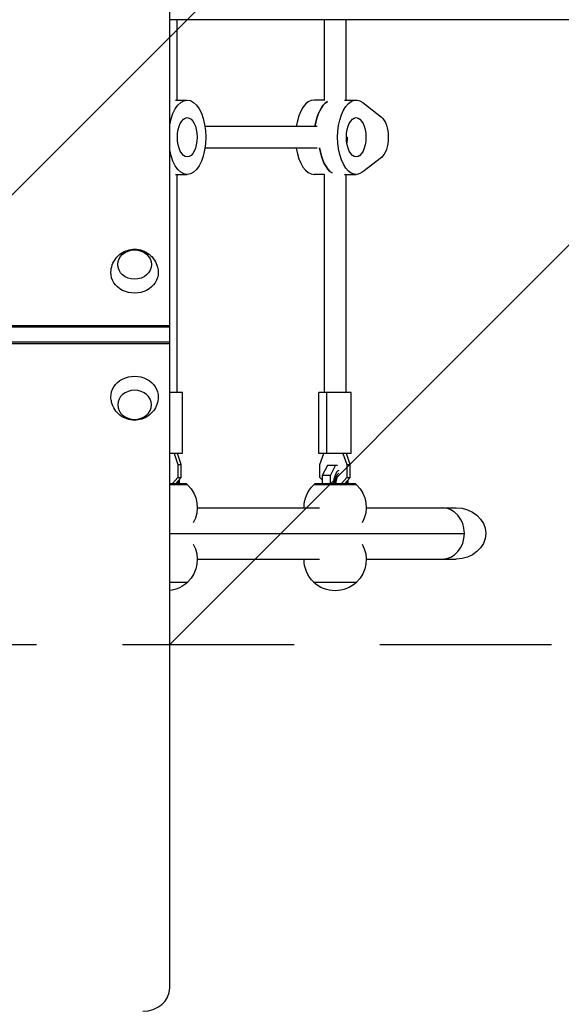
# Model space of a CAD drawing. Units: millimetres. Extents: x -2790 to 7121, y -3735 to 4123.
# Drawn here: x 114 to 515, y 857 to 1585 of the extents above; entities that cross this region are included whole.
import ezdxf

# ---------------------------------------------------------------- set-up
doc = ezdxf.new("R2010")
doc.units = ezdxf.units.MM
doc.header["$LTSCALE"] = 20
doc.linetypes.add('HIDDEN', pattern=[9.525, 6.35, -3.175])
for name, color, linetype in [('2d', 230, 'Continuous'), ('AS-Free_Space', 31, 'HIDDEN'), ('AS-Free_Space_Hatch', 31, 'Continuous')]:
    doc.layers.add(name, color=color, linetype=linetype)

msp = doc.modelspace()

# ---------------------------------------------------------------- hatches: boundary and pattern name
at = {"layer": 'AS-Free_Space_Hatch'}
h = msp.add_hatch(dxfattribs=at)
h.set_pattern_fill('ANSI31', color=256, scale=100, angle=180, style=0)
edge = h.paths.add_edge_path()
edge.add_line((-0.45, 1123), (5121.17, 1123))
edge.add_arc((5121.17, 1623), 500, 270, 450)
edge.add_line((5121.17, 2123), (-0.45, 2123))
edge.add_arc((-0.45, 1623), 500, 90, 270)
h = msp.add_hatch(dxfattribs=at)
h.set_pattern_fill('ANSI31', color=256, scale=100, angle=180, style=0)
edge = h.paths.add_edge_path()
edge.add_arc((-541, -2234.5), 1000, 180, 360)
edge.add_line((459, -2234.5), (459, -19))
edge.add_arc((-541, -19), 1000, 0, 180)
edge.add_line((-1541, -19), (-1541, -2234.5))

# ---------------------------------------------------------------- linework, layer by layer
at = {"layer": '2d'}
for p, q in [((225, 868.93), (225, 2351.22)), ((2502.32, 1584.95), (225, 1584.95)), ((230.37, 1584.95), (230.37, 1525.5)), ((339.37, 1584.95), (339.37, 1525.21)), ((355.37, 1584.95), (355.37, 1525.5)), ((229.3, 1525.5), (237.96, 1525.5)), ((339.37, 1525.5), (331.78, 1525.5)), ((354.3, 1525.5), (362.96, 1525.5)), ((367.98, 1523.6), (381.63, 1512.9)), ((334.22, 1506), (251.11, 1506)), ((356.35, 1498), (355.71, 1498)), ((334.22, 1490), (251.11, 1490)), ((381.63, 1483.1), (367.98, 1472.4)), ((229.3, 1470.5), (237.96, 1470.5)), ((230.37, 1470.5), (230.37, 1309.25)), ((339.37, 1470.5), (331.78, 1470.5)), ((339.37, 1470.79), (339.37, 1309.25)), ((354.3, 1470.5), (362.96, 1470.5)), ((355.37, 1470.5), (355.37, 1309.25)), ((-1307, 1358.76), (225, 1358.76)), ((225, 1357.51), (-1307, 1357.51)), ((225, 1346.49), (-1307, 1346.49)), ((225, 1345.24), (-1307, 1345.24)), ((234.37, 1309.25), (225, 1309.25)), ((234.37, 1264.25), (234.37, 1309.25)), ((359.37, 1309.25), (335.37, 1309.25)), ((335.37, 1264.25), (335.37, 1309.25)), ((341.37, 1264.25), (341.37, 1309.25)), ((359.37, 1264.25), (359.37, 1309.25)), ((234.37, 1264.25), (225, 1264.25)), ((228.19, 1264.25), (231.08, 1256.01)), ((233.58, 1256.01), (230.69, 1264.25)), ((359.37, 1264.25), (335.37, 1264.25)), ((336.16, 1256.01), (339.06, 1264.25)), ((353.19, 1264.25), (356.08, 1256.01)), ((358.58, 1256.01), (355.69, 1264.25)), ((231.08, 1256.01), (233.58, 1256.01)), ((231.08, 1256.01), (231.08, 1246.49)), ((233.58, 1246.49), (233.58, 1256.01)), ((336.16, 1246.49), (336.16, 1256.01)), ((341.65, 1255.37), (337.84, 1247.75)), ((349.15, 1255.37), (341.65, 1255.37)), ((343.9, 1247.75), (347.71, 1255.37)), ((356.08, 1256.01), (358.58, 1256.01)), ((356.08, 1256.01), (356.08, 1246.49)), ((358.58, 1246.49), (358.58, 1256.01)), ((231.08, 1246.49), (227.11, 1241.9)), ((229.61, 1241.9), (233.58, 1246.49)), ((231.08, 1246.49), (233.58, 1246.49)), ((337.84, 1244.55), (336.16, 1246.49)), ((343.9, 1247.75), (337.84, 1247.75)), ((337.84, 1247.75), (337.84, 1241.9)), ((343.9, 1241.9), (343.9, 1247.75)), ((356.08, 1246.49), (352.11, 1241.9)), ((354.61, 1241.9), (358.58, 1246.49)), ((356.08, 1246.49), (358.58, 1246.49)), ((225, 1241.9), (237.12, 1241.9)), ((238.22, 1240.9), (225, 1240.9)), ((231.9, 1244.55), (231.9, 1241.9)), ((237.12, 1241.9), (238.12, 1240.9)), ((363.22, 1240.9), (331.52, 1240.9)), ((332.62, 1241.9), (331.62, 1240.9)), ((332.62, 1241.9), (362.12, 1241.9)), ((356.9, 1244.55), (356.9, 1241.9)), ((362.12, 1241.9), (363.12, 1240.9)), ((245.37, 1224), (335.87, 1224)), ((370.37, 1224), (436.86, 1224)), ((225, 1205), (443.08, 1205)), ((245.37, 1186), (335.87, 1186)), ((370.37, 1186), (436.86, 1186)), ((225, 1169.1), (238.37, 1169.1)), ((331.37, 1169.1), (363.37, 1169.1))]:
    msp.add_line(p, q, dxfattribs=at)
at = {"layer": '2d', "extrusion": (0, 0, -1)}
for centre, start, end in [((-222.37, 1224.23), 133.56131, 209.68137), ((-347.37, 1224.23), 359.41871, 46.43869), ((-347.37, 1224.23), 133.56131, 209.68137), ((-222.37, 1185.77), 150.31863, 226.43869), ((-347.37, 1185.77), 150.31863, 226.43869), ((-347.37, 1185.77), 313.56131, 0.58129), ((-222.37, 1185.62), 225.92079, 263.43608), ((-347.37, 1185.62), 225.92079, 314.07921)]:
    msp.add_arc(centre, 23, start, end, dxfattribs=at)
for centre, major_axis, ratio, start_param, end_param in [((237.96, 1498), (0, 27.5), 0.5, -1.230015, 4.371608), ((345.64, 1498), (0, 27.5), 0.5, -1.275619, -0.285536), ((362.96, 1498), (0, 27.5), 0.5, 2.767875, 6.656903), ((237.96, 1498), (0, 14.5), 0.5, 3.141593, 9.424778), ((362.96, 1498), (0, 14.5), 0.5, 3.141593, 9.424778), ((378.71, 1498), (0, 16), 0.5, 0.373718, 2.767875), ((349.1, 1498), (0, 14.5), 0.5, 1.570796, 1.869855), ((349.1, 1498), (0, 14.5), 0.5, 1.570796, 1.869855), ((349.1, 1498), (0, 27.5), 0.5, 3.427128, 4.426853), ((199, 1403.87), (-12.5, 0), 0.866025, 3.141593, 9.424778), ((199, 1397.87), (17.5, 0), 0.866025, -0.019388, 3.160981), ((199, 1306.13), (-17.5, 0), 0.866025, -0.019388, 3.160981), ((436.86, 1205), (21.94, 0), 0.866025, -1.570796, 1.570796)]:
    msp.add_ellipse(centre, major_axis=major_axis, ratio=ratio, start_param=start_param, end_param=end_param, dxfattribs=at)
at = {"layer": '2d'}
for centre, major_axis, ratio, start_param, end_param in [((331.78, 1498), (0, 27.5), 0.5, 0, 1.275619), ((345.64, 1498), (0, 27.5), 0.5, 0.285536, 1.275619), ((331.78, 1498), (0, 27.5), 0.5, 1.865973, 3.141593), ((349.1, 1498), (0, 27.5), 0.5, 1.856332, 2.856057), ((226.27, 1241.9), (0, 10), 0.5, 0.252678, 0.256388), ((226.27, 1241.9), (0, 8), 0.5, 0.317821, 0.322549), ((351.27, 1241.9), (0, 10), 0.5, 0.252678, 1.570796), ((351.27, 1241.9), (0, 8), 0.5, 0.317821, 1.570796), ((226.27, 1241.9), (0, 8), 0.5, 4.712389, 4.80532), ((226.27, 1241.9), (0, 10), 0.5, 4.712389, 4.895462), ((351.27, 1241.9), (0, 8), 0.5, 4.712389, 4.80532), ((351.27, 1241.9), (0, 10), 0.5, 4.712389, 4.895462), ((426.62, 1205), (0, 19), 0.866025, 4.712389, 6.283185), ((426.62, 1205), (0, 19), 0.866025, 3.141593, 6.283185), ((426.62, 1205), (0, 19), 0.866025, 3.141593, 4.712389), ((205, 868.93), (20, 0), 0.866025, 4.712389, 6.283185)]:
    msp.add_ellipse(centre, major_axis=major_axis, ratio=ratio, start_param=start_param, end_param=end_param, dxfattribs=at)
at = {"layer": '2d', "extrusion": (0, 0, -1)}
msp.add_ellipse((199, 1300.13), major_axis=(-12.5, 0), ratio=0.866025, dxfattribs=at)
at = {"layer": '2d'}
for points, knots in [([(181.5, 1398.17), (181.54, 1400.02), (181.89, 1401.86), (183.11, 1405.31), (183.99, 1406.91), (186.17, 1409.78), (187.48, 1411.01), (190.4, 1413.08), (192.03, 1413.86), (195.47, 1414.95), (197.29, 1415.22), (200.98, 1415.2), (202.86, 1414.89), (206.46, 1413.66), (208.19, 1412.75), (211.26, 1410.36), (212.62, 1408.92), (214.73, 1405.64), (215.52, 1403.85), (216.3, 1400.71), (216.47, 1399.44), (216.5, 1398.17)], [1.590185, 1.590185, 1.590185, 1.590185, 1.867369, 1.867369, 2.152408, 2.152408, 2.457433, 2.457433, 2.790038, 2.790038, 3.148548, 3.148548, 3.517981, 3.517981, 3.874969, 3.874969, 4.203086, 4.203086, 4.502193, 4.502193, 4.693001, 4.693001, 4.693001, 4.693001]), ([(216.5, 1305.83), (216.46, 1303.98), (216.11, 1302.14), (214.89, 1298.69), (214.01, 1297.09), (211.83, 1294.22), (210.52, 1292.99), (207.6, 1290.92), (205.97, 1290.14), (202.53, 1289.05), (200.71, 1288.78), (197.02, 1288.8), (195.14, 1289.11), (191.54, 1290.34), (189.81, 1291.25), (186.74, 1293.64), (185.38, 1295.08), (183.27, 1298.36), (182.48, 1300.15), (181.7, 1303.29), (181.53, 1304.56), (181.5, 1305.83)], [0.019388, 0.019388, 0.019388, 0.019388, 0.296573, 0.296573, 0.581612, 0.581612, 0.886637, 0.886637, 1.219241, 1.219241, 1.577752, 1.577752, 1.947185, 1.947185, 2.304172, 2.304172, 2.632289, 2.632289, 2.931396, 2.931396, 3.122204, 3.122204, 3.122204, 3.122204]), ([(348.76, 1245.87), (348.75, 1245.85), (348.71, 1245.8), (348.6, 1245.61), (348.52, 1245.47), (348.36, 1245.07), (348.27, 1244.82), (348.11, 1244.2), (348.03, 1243.84), (347.92, 1243.03), (347.88, 1242.58), (347.87, 1242.05), (347.87, 1241.97), (347.87, 1241.9)], [5.27421, 5.27421, 5.27421, 5.27421, 5.416358, 5.416358, 5.591603, 5.591603, 5.787957, 5.787957, 6.007441, 6.007441, 6.244762, 6.244762, 6.283185, 6.283185, 6.283185, 6.283185])]:
    msp.add_open_spline(points, degree=3, knots=knots, dxfattribs=at)
at = {"layer": 'AS-Free_Space', "flags": 128}
for points in [[(-0.45, 1123), (5121.17, 1123, 1), (5121.17, 2123), (-0.45, 2123, 1), (-0.45, 1123)], [(-1541, -2234.5, 1), (459, -2234.5), (459, -19, 1), (-1541, -19), (-1541, -2234.5)]]:
    msp.add_lwpolyline(points, format="xyb", close=True, dxfattribs=at)

doc.saveas('drawing.dxf')
